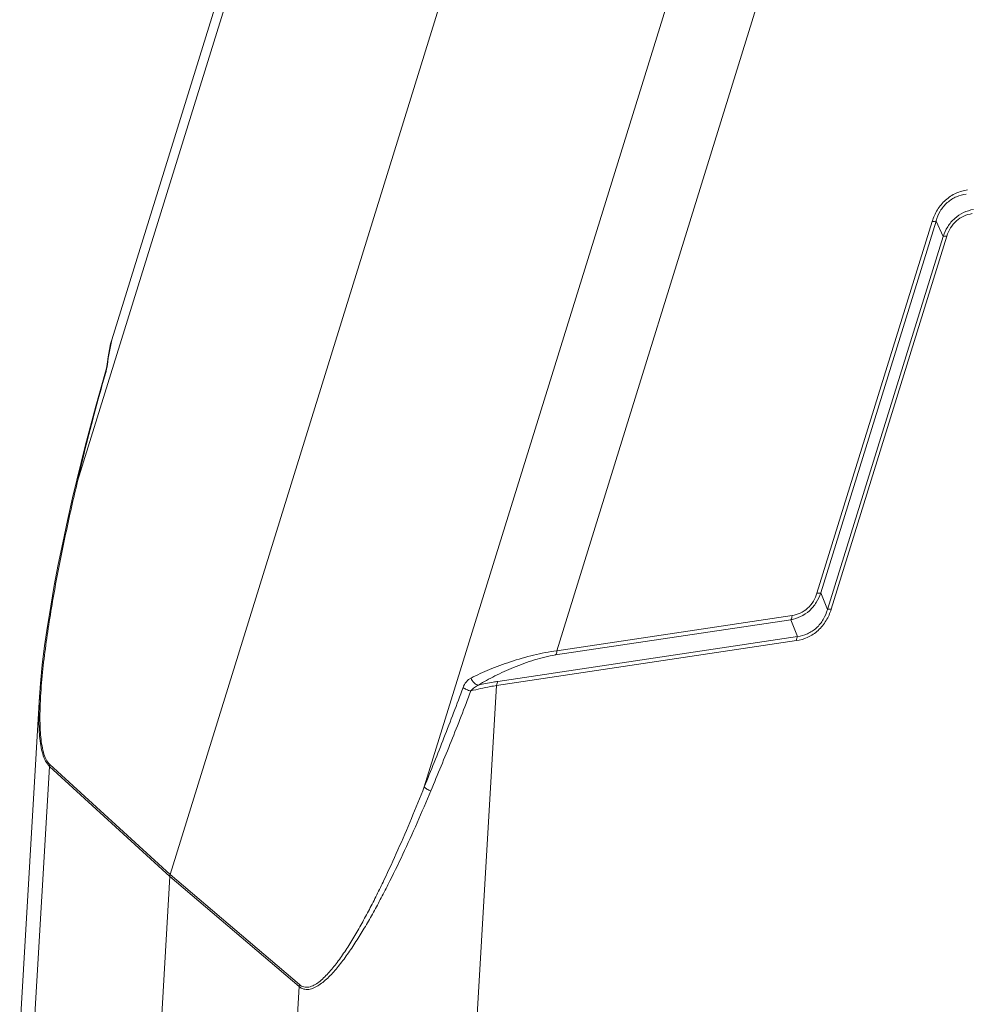
# Model space of a CAD drawing. Units: millimetres. Extents: x 2279 to 3170, y 588 to 1218.
# Drawn here: x 2378 to 2438, y 655 to 718 of the extents above; entities that cross this region are included whole.
import ezdxf

# ---------------------------------------------------------------- set-up
doc = ezdxf.new("R2010")
doc.units = ezdxf.units.MM
doc.header["$LTSCALE"] = 5
doc.layers.add('3D_1136244305125_HP24_SOLIDLINE', color=7, linetype='CONTINUOUS')

msp = doc.modelspace()

# ---------------------------------------------------------------- linework, layer by layer
at = {"layer": '3D_1136244305125_HP24_SOLIDLINE', "color": 7, "linetype": 'Continuous', "lineweight": 15}
for p, q in [((2383.816, 697.514), (2397.884, 742.873)), ((2381.643, 688.55), (2398.265, 742.14)), ((2408.984, 732.799), (2387.52, 663.595)), ((2420.258, 722.751), (2403.637, 669.161)), ((2425.392, 720.806), (2412.05, 677.786)), ((2428.553, 681.444), (2435.866, 705.021)), ((2436.103, 705.04), (2428.791, 681.464)), ((2436.555, 704.065), (2436.103, 705.04)), ((2429.216, 680.405), (2436.555, 704.065)), ((2436.792, 704.085), (2429.454, 680.424)), ((2383.816, 697.514), (2383.585, 696.353)), ((2383.816, 697.514), (2383.743, 697.258)), ((2383.743, 697.258), (2383.561, 696.302)), ((2383.555, 696.252), (2383.491, 695.825)), ((2383.562, 696.302), (2383.555, 696.252)), ((2383.562, 696.302), (2383.585, 696.353)), ((2383.491, 695.825), (2383.412, 695.486)), ((2383.412, 695.486), (2383.412, 695.486)), ((2383.412, 695.486), (2383.43, 695.44)), ((2381.653, 688.593), (2381.643, 688.55)), ((2428.791, 681.464), (2429.216, 680.405)), ((2426.974, 680.022), (2412.05, 677.786)), ((2411.97, 677.524), (2426.894, 679.76)), ((2427.322, 678.695), (2426.894, 679.76)), ((2408.23, 675.584), (2427.242, 678.433)), ((2427.322, 678.695), (2408.31, 675.846)), ((2405.889, 635.861), (2408.23, 675.584)), ((2377.971, 653.492), (2379.233, 674.898)), ((2378.768, 651.907), (2379.861, 670.458)), ((2387.498, 663.474), (2379.861, 670.458)), ((2379.883, 670.578), (2387.52, 663.595)), ((2387.498, 663.474), (2386.402, 644.886)), ((2395.695, 656.5), (2387.498, 663.474)), ((2387.52, 663.595), (2395.717, 656.62)), ((2395.695, 656.5), (2394.602, 637.949))]:
    msp.add_line(p, q, dxfattribs=at)
for points in [[(2383.412, 695.486), (2382.794, 693.296), (2382.117, 690.755), (2381.587, 688.608)], [(2381.587, 688.608), (2381.325, 687.487), (2381.001, 686.043), (2380.701, 684.635), (2380.423, 683.263), (2380.169, 681.924), (2379.939, 680.618), (2379.734, 679.345), (2379.556, 678.102), (2379.407, 676.891), (2379.291, 675.711), (2379.232, 674.879)]]:
    msp.add_lwpolyline(points, dxfattribs=at)
msp.add_arc((2366.692, 698.046), 16.977, 354.10332, 354.2763, dxfattribs=at)
for points, knots in [([(2438.109, 707.016), (2437.86, 706.972), (2437.352, 706.836), (2436.679, 706.398), (2436.162, 705.771), (2435.946, 705.274), (2435.866, 705.021)], [0, 0, 0, 0, 0.240058, 0.492058, 0.748718, 1, 1, 1, 1]), ([(2438.026, 706.75), (2437.812, 706.723), (2437.375, 706.609), (2436.791, 706.238), (2436.348, 705.69), (2436.167, 705.259), (2436.103, 705.04)], [0, 0, 0, 0, 0.236761, 0.490256, 0.749492, 1, 1, 1, 1]), ([(2436.555, 704.065), (2436.626, 704.281), (2436.818, 704.7), (2437.263, 705.229), (2437.832, 705.605), (2438.263, 705.737), (2438.478, 705.775)], [0, 0, 0, 0, 0.251952, 0.506552, 0.757453, 1, 1, 1, 1]), ([(2435.866, 705.021), (2435.914, 705.015), (2435.993, 705.01), (2436.077, 705.023), (2436.103, 705.04)], [0, 0, 0, 0, 0.609108, 1, 1, 1, 1]), ([(2438.394, 705.509), (2438.216, 705.483), (2437.854, 705.379), (2437.374, 705.068), (2437.004, 704.62), (2436.848, 704.265), (2436.792, 704.085)], [0, 0, 0, 0, 0.239883, 0.491859, 0.748523, 1, 1, 1, 1]), ([(2436.555, 704.065), (2436.581, 704.083), (2436.665, 704.096), (2436.744, 704.091), (2436.792, 704.085)], [0, 0, 0, 0, 0.390879, 1, 1, 1, 1]), ([(2383.549, 696.042), (2383.552, 696.064), (2383.563, 696.151), (2383.573, 696.238), (2383.58, 696.302)], [0, 0, 0, 0, 0.256431, 1, 1, 1, 1]), ([(2383.43, 695.44), (2383.436, 695.463), (2383.462, 695.557), (2383.483, 695.652), (2383.498, 695.724)], [0, 0, 0, 0, 0.246225, 1, 1, 1, 1]), ([(2383.498, 695.724), (2383.503, 695.751), (2383.523, 695.856), (2383.539, 695.962), (2383.549, 696.042)], [0, 0, 0, 0, 0.253068, 1, 1, 1, 1]), ([(2383.43, 695.44), (2383.269, 694.876), (2382.633, 692.605), (2382.046, 690.32), (2381.653, 688.593)], [0, 0, 0, 0, 0.24876, 1, 1, 1, 1]), ([(2381.643, 688.55), (2381.379, 687.432), (2380.871, 685.186), (2380.192, 681.79), (2379.722, 678.93), (2379.434, 676.627), (2379.333, 675.471), (2379.3, 674.893)], [0, 0, 0, 0, 0.24829, 0.49806, 0.749068, 0.874747, 1, 1, 1, 1]), ([(2381.587, 688.608), (2381.585, 688.599), (2381.605, 688.572), (2381.628, 688.559), (2381.643, 688.55)], [0, 0, 0, 0, 0.342981, 1, 1, 1, 1]), ([(2428.791, 681.464), (2428.72, 681.25), (2428.531, 680.834), (2428.094, 680.308), (2427.533, 679.931), (2427.107, 679.798), (2426.894, 679.76)], [0, 0, 0, 0, 0.252008, 0.506595, 0.757571, 1, 1, 1, 1]), ([(2426.974, 680.022), (2427.151, 680.049), (2427.509, 680.153), (2427.983, 680.466), (2428.345, 680.914), (2428.498, 681.265), (2428.553, 681.444)], [0, 0, 0, 0, 0.239971, 0.492268, 0.74885, 1, 1, 1, 1]), ([(2428.791, 681.464), (2428.765, 681.446), (2428.681, 681.433), (2428.602, 681.438), (2428.553, 681.444)], [0, 0, 0, 0, 0.390878, 1, 1, 1, 1]), ([(2426.894, 679.76), (2426.92, 679.79), (2426.958, 679.878), (2426.971, 679.97), (2426.974, 680.022)], [0, 0, 0, 0, 0.428066, 1, 1, 1, 1]), ([(2427.242, 678.433), (2427.49, 678.47), (2427.992, 678.615), (2428.656, 679.054), (2429.161, 679.681), (2429.376, 680.173), (2429.454, 680.424)], [0, 0, 0, 0, 0.23997, 0.492266, 0.748858, 1, 1, 1, 1]), ([(2427.322, 678.695), (2427.534, 678.722), (2427.969, 678.836), (2428.544, 679.212), (2428.976, 679.76), (2429.153, 680.188), (2429.216, 680.405)], [0, 0, 0, 0, 0.237185, 0.491084, 0.749958, 1, 1, 1, 1]), ([(2429.454, 680.424), (2429.405, 680.43), (2429.326, 680.435), (2429.242, 680.422), (2429.216, 680.405)], [0, 0, 0, 0, 0.609108, 1, 1, 1, 1]), ([(2427.322, 678.695), (2427.296, 678.665), (2427.258, 678.577), (2427.245, 678.485), (2427.242, 678.433)], [0, 0, 0, 0, 0.428066, 1, 1, 1, 1]), ([(2412.05, 677.786), (2411.554, 677.726), (2410.562, 677.532), (2409.134, 677.118), (2407.808, 676.626), (2406.983, 676.256), (2406.603, 676.061)], [0, 0, 0, 0, 0.260926, 0.527554, 0.776972, 1, 1, 1, 1]), ([(2411.97, 677.524), (2411.515, 677.456), (2410.612, 677.229), (2409.328, 676.764), (2408.145, 676.224), (2407.416, 675.822), (2407.08, 675.615)], [0, 0, 0, 0, 0.261585, 0.527083, 0.77553, 1, 1, 1, 1]), ([(2412.05, 677.786), (2412.046, 677.733), (2412.034, 677.642), (2411.996, 677.554), (2411.97, 677.524)], [0, 0, 0, 0, 0.571934, 1, 1, 1, 1]), ([(2406.603, 676.061), (2406.491, 676.004), (2406.276, 675.83), (2406.145, 675.59), (2406.097, 675.457)], [0, 0, 0, 0, 0.471515, 1, 1, 1, 1]), ([(2407.08, 675.615), (2406.987, 675.574), (2406.807, 675.468), (2406.658, 675.323), (2406.591, 675.242)], [0, 0, 0, 0, 0.493749, 1, 1, 1, 1]), ([(2407.08, 675.615), (2406.978, 675.619), (2406.766, 675.748), (2406.643, 675.945), (2406.603, 676.061)], [0, 0, 0, 0, 0.453388, 1, 1, 1, 1]), ([(2408.31, 675.846), (2408.21, 675.831), (2407.798, 675.765), (2407.388, 675.684), (2407.08, 675.615)], [0, 0, 0, 0, 0.243214, 1, 1, 1, 1]), ([(2408.31, 675.846), (2408.284, 675.817), (2408.246, 675.729), (2408.233, 675.637), (2408.23, 675.584)], [0, 0, 0, 0, 0.428049, 1, 1, 1, 1]), ([(2403.637, 669.161), (2404.061, 670.196), (2404.907, 672.284), (2405.708, 674.391), (2406.097, 675.457)], [0, 0, 0, 0, 0.496356, 1, 1, 1, 1]), ([(2406.591, 675.242), (2406.189, 674.171), (2405.361, 672.052), (2404.492, 669.95), (2404.056, 668.908)], [0, 0, 0, 0, 0.503261, 1, 1, 1, 1]), ([(2406.097, 675.457), (2406.165, 675.405), (2406.326, 675.32), (2406.499, 675.263), (2406.591, 675.242)], [0, 0, 0, 0, 0.472791, 1, 1, 1, 1]), ([(2408.23, 675.584), (2408.097, 675.564), (2407.546, 675.473), (2407.001, 675.35), (2406.591, 675.242)], [0, 0, 0, 0, 0.241389, 1, 1, 1, 1]), ([(2379.861, 670.458), (2379.763, 670.555), (2379.585, 670.804), (2379.416, 671.263), (2379.302, 671.795), (2379.231, 672.376), (2379.195, 672.984), (2379.183, 673.822), (2379.207, 674.455), (2379.232, 674.879)], [0, 0, 0, 0, 0.090686, 0.198284, 0.319514, 0.448718, 0.582961, 0.720352, 1, 1, 1, 1]), ([(2379.3, 674.893), (2379.276, 674.482), (2379.245, 673.671), (2379.269, 672.665), (2379.355, 671.896), (2379.46, 671.371), (2379.618, 670.922), (2379.784, 670.668), (2379.883, 670.578)], [0, 0, 0, 0, 0.27784, 0.548773, 0.678476, 0.800583, 0.909667, 1, 1, 1, 1]), ([(2395.695, 656.5), (2395.78, 656.427), (2395.978, 656.316), (2396.318, 656.299), (2396.65, 656.402), (2396.972, 656.585), (2397.287, 656.826), (2397.706, 657.215), (2398.205, 657.782), (2398.769, 658.535), (2399.315, 659.348), (2399.842, 660.206), (2400.354, 661.097), (2400.853, 662.015), (2401.506, 663.275), (2402.291, 664.892), (2403.195, 666.88), (2403.771, 668.228), (2404.056, 668.908)], [0, 0, 0, 0, 0.02133, 0.041732, 0.063368, 0.08689, 0.112204, 0.139007, 0.196002, 0.25627, 0.318838, 0.383101, 0.448674, 0.515294, 0.582774, 0.719809, 0.859038, 1, 1, 1, 1]), ([(2395.717, 656.62), (2395.8, 656.549), (2395.998, 656.443), (2396.334, 656.45), (2396.654, 656.578), (2396.963, 656.782), (2397.263, 657.042), (2397.661, 657.451), (2398.034, 657.914), (2398.391, 658.41), (2398.657, 658.803), (2398.918, 659.209), (2399.26, 659.77), (2399.677, 660.495), (2400.159, 661.389), (2400.628, 662.307), (2401.241, 663.564), (2401.979, 665.175), (2402.828, 667.15), (2403.37, 668.486), (2403.637, 669.161)], [0, 0, 0, 0, 0.021077, 0.041301, 0.06308, 0.086923, 0.112617, 0.139762, 0.197286, 0.227276, 0.257895, 0.289053, 0.32067, 0.385023, 0.45057, 0.517086, 0.584416, 0.721051, 0.859714, 1, 1, 1, 1]), ([(2403.637, 669.161), (2403.684, 669.104), (2403.82, 669.004), (2403.97, 668.936), (2404.056, 668.908)], [0, 0, 0, 0, 0.449395, 1, 1, 1, 1])]:
    msp.add_open_spline(points, degree=3, knots=knots, dxfattribs=at)
for points in [[(2379.861, 670.458), (2379.863, 670.499), (2379.871, 670.54), (2379.883, 670.578)], [(2387.498, 663.474), (2387.5, 663.515), (2387.508, 663.556), (2387.52, 663.595)], [(2395.717, 656.62), (2395.705, 656.581), (2395.697, 656.54), (2395.695, 656.5)]]:
    msp.add_open_spline(points, degree=3, dxfattribs=at)

doc.saveas('drawing.dxf')
